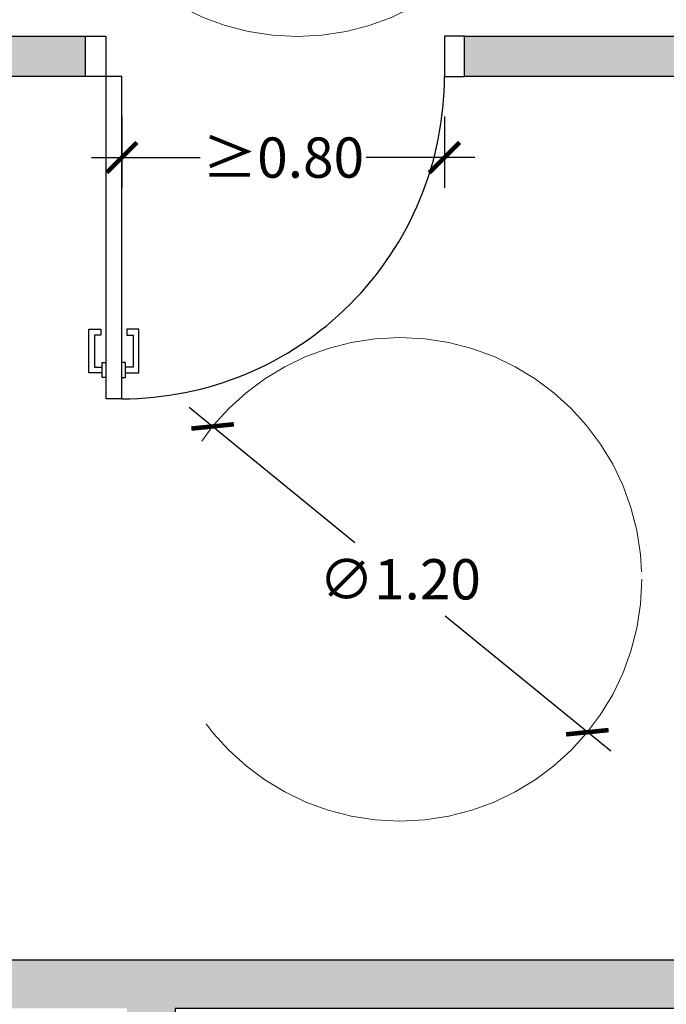
# Model space of a CAD drawing. Units: millimetres. Extents: x -0.4 to 9, y -4.7 to 6.4.
# Drawn here: x 4.5 to 6.1, y 2.3 to 4.7 of the extents above; entities that cross this region are included whole.
import ezdxf

# ---------------------------------------------------------------- set-up
doc = ezdxf.new("R2010")
doc.units = ezdxf.units.MM
doc.header["$MEASUREMENT"] = 0
doc.linetypes.add('LÍNEAS_OCULTAS2', pattern=[0.1875, 0.125, -0.0625])
doc.layers.add('Cotas', color=3, linetype='Continuous')
doc.layers.add('trama', color=253, linetype='Continuous')
doc.styles.get("Standard").update_dxf_attribs({"font": 'arial.ttf'})
doc.dimstyles.new('1-50', dxfattribs={"dimscale": 0.05, "dimtxt": 2, "dimasz": 1.5, "dimexe": 1.5, "dimexo": 2, "dimgap": 0.75, "dimtad": 0, "dimtih": 1, "dimtoh": 1, "dimzin": 0, "dimdsep": 46, "dimtxsty": 'Standard', "dimblk1": 'ARCHTICK', "dimblk2": 'ARCHTICK', "dimsah": 1, "dimcen": 2.5, "dimdle": 1.5, "dimclrd": 256, "dimclre": 256, "dimclrt": 4, "dimadec": 0, "dimazin": 0, "dimtfac": 1, "dimtmove": 0, "dimatfit": 3, "dimfxl": 0.44, "dimtolj": 1, "dimtzin": 0, "dimarcsym": 0})

# ---------------------------------------------------------------- blocks, each defined once
blk = doc.blocks.new('_ArchTick')
at = {"color": 0, "linetype": 'ByBlock', "const_width": 0.15}
blk.add_lwpolyline([(-0.5, -0.5), (0.5, 0.5)], dxfattribs=at)
blk = doc.blocks.new('*D7')
at = {"layer": 'Cotas', "lineweight": -2, "transparency": 16777216}
for p, q in [((4.9541, 3.7516), (5.3651, 3.416)), ((5.9998, 2.8978), (5.5889, 3.2333))]:
    blk.add_line(p, q, dxfattribs=at)
at = {"layer": 'DEFPOINTS', "color": 0, "transparency": 16777216}
for p in [(5.0122, 3.7041), (5.9417, 2.9452)]:
    blk.add_point(p, dxfattribs=at)
at = {"layer": 'Cotas', "lineweight": -2, "transparency": 16777216, "xscale": 0.07500000000000001, "yscale": 0.07500000000000001, "zscale": 0.07500000000000001}
for p, rotation in [((5.0122, 3.7041), 140.7685466289591), ((5.9417, 2.9452), 320.7685466289591)]:
    blk.add_blockref('_ArchTick', p, dxfattribs=dict(at, rotation=rotation))
at = {"layer": 'Cotas', "color": 4, "transparency": 16777216, "insert": (5.477, 3.3247), "char_height": 0.1, "attachment_point": 5}
blk.add_mtext('\\A1;∅1.20', dxfattribs=at)
blk = doc.blocks.new('*D8')
at = {"layer": 'Cotas', "lineweight": -2, "transparency": 16777216}
for p, q in [((4.7871, 4.4727), (4.7871, 4.2964)), ((5.5873, 4.4735), (5.5873, 4.2964)), ((4.7121, 4.3714), (4.9814, 4.3714)), ((5.6623, 4.3714), (5.393, 4.3714))]:
    blk.add_line(p, q, dxfattribs=at)
at = {"layer": 'DEFPOINTS', "color": 0, "transparency": 16777216}
for p in [(4.7871, 4.5727), (5.5873, 4.5735), (5.5873, 4.3714)]:
    blk.add_point(p, dxfattribs=at)
at = {"layer": 'Cotas', "lineweight": -2, "transparency": 16777216, "xscale": 0.07500000000000001, "yscale": 0.07500000000000001, "zscale": 0.07500000000000001, "rotation": 180}
blk.add_blockref('_ArchTick', (4.7871, 4.3714), dxfattribs=at)
at = {"layer": 'Cotas', "lineweight": -2, "transparency": 16777216, "xscale": 0.07500000000000001, "yscale": 0.07500000000000001, "zscale": 0.07500000000000001}
blk.add_blockref('_ArchTick', (5.5873, 4.3714), dxfattribs=at)
at = {"layer": 'Cotas', "color": 4, "transparency": 16777216, "insert": (5.1872, 4.3714), "char_height": 0.1, "attachment_point": 5}
blk.add_mtext('\\A1;≥0.80', dxfattribs=at)

msp = doc.modelspace()

# ---------------------------------------------------------------- hatches: boundary and pattern name
at = {"layer": 'trama'}
h = msp.add_hatch(color=256, dxfattribs=at)
h.dxf.hatch_style = 1
h.paths.add_polyline_path([(8.7441, 0), (8.7441, 2.3799), (8.7441, 4.6727), (5.6373, 4.6727), (5.6373, 4.5727), (8.6241, 4.5727), (8.6241, 2.3799), (8.2811, 2.3799), (8.2811, 2.2599), (8.6241, 2.2599), (8.6241, 0.12), (7.1623, 0.12), (7.1623, 0.12), (7.0512, 0.12), (5.9632, 0.12), (5.9632, 0.12), (5.8521, 0.12), (4.9197, 0.12), (4.9197, 2.2599), (7.2411, 2.2599), (7.2411, 2.3799), (4.7997, 2.3799), (3.242, 2.3799), (3.242, 2.1878), (3.342, 2.1878), (3.342, 2.2599), (4.7997, 2.2599), (4.7997, 1.2999), (3.342, 1.2999), (3.342, 1.4278), (3.242, 1.4278), (3.242, 0.9521), (3.342, 0.9521), (3.342, 1.1999), (4.7997, 1.1999), (4.7997, 0.12), (3.342, 0.12), (3.342, 0.1921), (3.242, 0.1921), (3.242, 0.12), (1.6776, 0.12), (1.6776, 0.1921), (1.5776, 0.1921), (1.5776, 0.12), (0.12, 0.12), (0.12, 1.1999), (1.5776, 1.1999), (1.5776, 0.9521), (1.6776, 0.9521), (1.6776, 1.4278), (1.5776, 1.4278), (1.5776, 1.2999), (0.12, 1.2999), (0.12, 2.2599), (1.5776, 2.2599), (1.5776, 2.1878), (1.6776, 2.1878), (1.6776, 2.3799), (0.12, 2.3799), (0.12, 4.5727), (4.6971, 4.5727), (4.6971, 4.6727), (0, 4.6727), (0, 0), (4.7997, 0)])

# ---------------------------------------------------------------- linework, layer by layer
at = {"lineweight": 25}
for p, q in [((4.6971, 4.5727), (4.6971, 4.6727)), ((5.6373, 4.5727), (5.6373, 4.6727)), ((4.6971, 4.5727), (0.12, 4.5727)), ((8.6241, 4.5727), (5.6373, 4.5727))]:
    msp.add_line(p, q, dxfattribs=at)
at = {"color": 4}
for p, q in [((4.7471, 4.5727), (4.7472, 3.7728)), ((4.7871, 4.5727), (4.7471, 4.5727)), ((4.7872, 3.7728), (4.7871, 4.5727)), ((4.7054, 3.8368), (4.7054, 3.9454)), ((4.7054, 3.9454), (4.735, 3.9454)), ((4.735, 3.9454), (4.7349, 3.9305)), ((4.829, 3.9454), (4.7994, 3.9454)), ((4.7994, 3.9454), (4.7994, 3.9305)), ((4.829, 3.8368), (4.829, 3.9454)), ((4.7349, 3.9305), (4.719, 3.9305)), ((4.719, 3.9305), (4.719, 3.8516)), ((4.7994, 3.9305), (4.8153, 3.9305)), ((4.8153, 3.9305), (4.8153, 3.8516)), ((4.738, 3.8368), (4.7054, 3.8368)), ((4.719, 3.8516), (4.738, 3.8516)), ((4.8153, 3.8516), (4.7963, 3.8516)), ((4.7963, 3.8368), (4.829, 3.8368)), ((4.7872, 3.7728), (4.7472, 3.7728))]:
    msp.add_line(p, q, dxfattribs=at)
at = {"lineweight": 25}
for points in [[(4.7997, 0), (0, 0), (0, 4.6727), (4.6971, 4.6727)], [(5.6373, 4.6727), (8.7441, 4.6727), (8.7441, 0), (4.9426, 0)], [(3.342, 2.2599), (3.342, 2.1878), (3.242, 2.1878), (3.242, 2.3799), (4.7997, 2.3799)], [(4.7997, 2.3799), (7.3409, 2.3799), (7.3409, 2.2599), (4.9197, 2.2599), (4.9197, 0.12), (8.6241, 0.12), (8.6241, 2.2599), (8.2811, 2.2599), (8.2811, 2.3799)]]:
    msp.add_lwpolyline(points, dxfattribs=at)
at = {"color": 4}
for points in [[(4.6971, 4.6727), (4.7471, 4.6727), (4.7471, 4.5727), (4.6971, 4.5727)], [(5.6373, 4.6727), (5.5873, 4.6727), (5.5873, 4.5727), (5.6373, 4.5727)], [(4.738, 3.8516), (4.738, 3.8632), (4.7472, 3.8632)], [(4.7963, 3.8516), (4.7963, 3.8632), (4.7872, 3.8632)], [(4.7472, 3.8253), (4.738, 3.8253), (4.738, 3.8516)], [(4.7872, 3.8253), (4.7963, 3.8253), (4.7963, 3.8516)]]:
    msp.add_lwpolyline(points, dxfattribs=at)
msp.add_arc((4.7869, 4.5731), 0.8004, 270.0167, 0.0234, dxfattribs=at)
at = {"layer": 'Cotas', "color": 3, "linetype": 'LÍNEAS_OCULTAS2', "lineweight": 9, "ltscale": 12}
for centre in [(5.2222, 5.2721), (5.477, 3.3247)]:
    msp.add_circle(centre, 0.6, dxfattribs=at)

# ---------------------------------------------------------------- dimensions: what is measured, and where the dimension line sits
at = {"layer": 'Cotas'}
dim = msp.add_linear_dim(base=(5.5873, 4.3714), p1=(4.7871, 4.5727), p2=(5.5873, 4.5735), angle=180, text='≥<>', dimstyle='1-50', dxfattribs=at)
dim.commit()
dim.dimension.update_dxf_attribs({"geometry": '*D8', "text_midpoint": (5.1872, 4.3714)})
dim = msp.add_diameter_dim_2p(p1=(5.9417, 2.9452), p2=(5.0122, 3.7041), dimstyle='1-50', override={"dimtmove": 2}, dxfattribs=at)
dim.commit()
dim.dimension.update_dxf_attribs({"geometry": '*D7', "text_midpoint": (5.477, 3.3247), "dimtype": 163})

doc.saveas('drawing.dxf')
